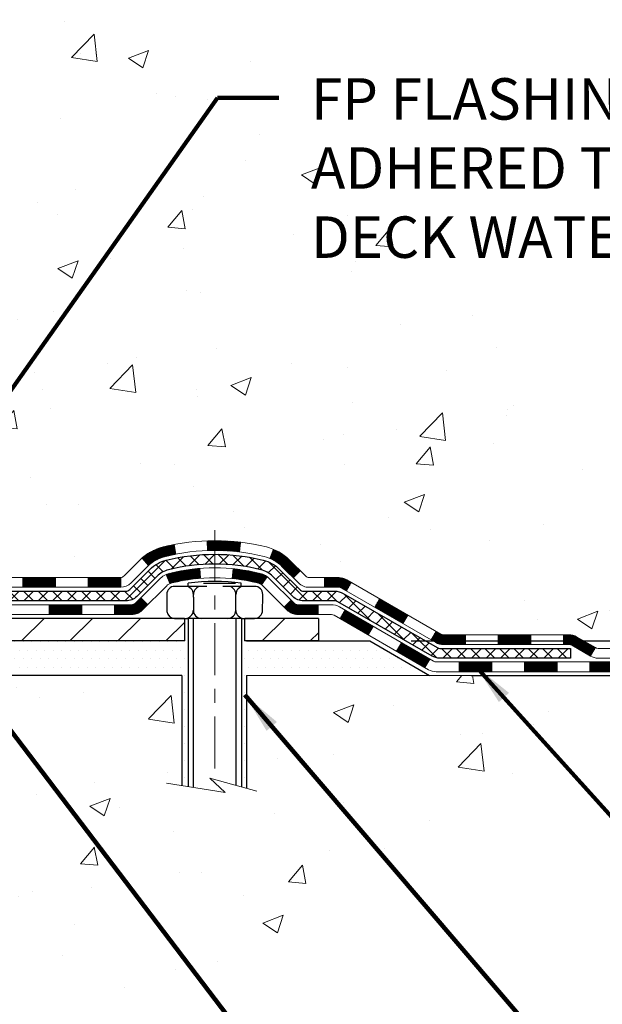
# Model space of a CAD drawing. Extents: x 13 to 3254, y -423 to 1977.
# Drawn here: x 395 to 399, y -409 to -402 of the extents above; entities that cross this region are included whole.
import ezdxf

# ---------------------------------------------------------------- set-up
doc = ezdxf.new("R2010")
doc.units = 0
doc.header["$LTSCALE"] = 5
doc.header["$MEASUREMENT"] = 0
doc.linetypes.add('CENTERX2', pattern=[4, 2.5, -0.5, 0.5, -0.5])
doc.layers.get('DEFPOINTS').update_dxf_attribs({"linetype": 'CONTINUOUS'})
for name, color, linetype, lineweight in [('CENTERLINE - L', 1, 'CENTERX2', 18), ('CONCRETE - H', 130, 'CONTINUOUS', 9), ('CONCRETE - L', 132, 'CONTINUOUS', 13), ('DECK COAT - H', 20, 'CONTINUOUS', 20), ('DECK COAT - L', 22, 'CONTINUOUS', 18), ('DIMS', 50, 'CONTINUOUS', 25), ('MIG FOOT - H', 251, 'CONTINUOUS', 20), ('MIG FOOT - L', 7, 'CONTINUOUS', 30), ('PVC SIDESHEET - H', 170, 'CONTINUOUS', 20), ('PVC SIDESHEET - L', 150, 'CONTINUOUS', 25), ('SCREW - L', 1, 'CONTINUOUS', 25), ('SETTING BED - H', 210, 'CONTINUOUS', 20), ('SETTING BED - L', 212, 'CONTINUOUS', 25), ('TEXT - 4', 241, 'CONTINUOUS', 25)]:
    doc.layers.add(name, color=color, linetype=linetype, lineweight=lineweight)
doc.layers.add('DECKCOAT', color=1, linetype='CONTINUOUS')
doc.layers.add('METAL11', color=7, linetype='CONTINUOUS')
doc.styles.add('ROMANS', font='romans', dxfattribs={"width": 0.9})
doc.dimstyles.get("Standard").update_dxf_attribs({"dimtxt": 0.18, "dimasz": 0.18, "dimexe": 0.18, "dimexo": 0.0625, "dimgap": 0.09, "dimtad": 0, "dimtih": 1, "dimtoh": 1, "dimdec": 4, "dimzin": 0, "dimdsep": 46, "dimtxsty": 'Standard', "dimcen": 0.09, "dimadec": 0, "dimazin": 0, "dimtfac": 1, "dimtdec": 4, "dimtofl": 0, "dimtmove": 0, "dimatfit": 3, "dimfxl": 1, "dimtolj": 1, "dimtzin": 0, "dimarcsym": 0})
pattern_1 = [(49.99999999999999, (-1.5, 0), (1.506246383461582, -0.1317794834634497), [0.1575, -1.7325]), (355, (-1.5, 0), (-0.2913778005873, 1.579603480770025), [0.126, -1.386]), (100.45144446, (-1.3744794699, -0.0109816224), (1.214868578126935, 1.447823981034122), [0.1338544031999999, -1.472398435199999]), (46.18420000000002, (-1.5, 0.42), (2.241206794410302, -0.3475904896654607), [0.2362499999999999, -2.598749999999999]), (96.63563549, (-1.3132328355, 0.3910340553), (1.96279008591588, 2.045649061626556), [0.2007817182, -2.208598895999999]), (351.1841639899999, (-1.5, 0.42), (1.962790084615023, 2.045649060566979), [0.189, -2.0790000021]), (21, (-1.29, 0.315), (1.25350480944877, -0.8454996703972115), [0.1575, -1.7325]), (326.0000000000001, (-1.29, 0.315), (0.5109621970353216, 1.522815094598391), [0.126, -1.386]), (71.45144474, (-1.1855412666, 0.2445416946), (1.764466991132939, 0.677315420893343), [0.133854399, -1.4723984352]), (37.50000000000001, (-1.5, 0), (0.0255356961663104, 0.6990770930457542), [0, -1.3692, 0, -1.407, 0, -1.39125]), (7.499999999999999, (-1.5, 0), (0.552446028628512, 0.8282645949529565), [0, -0.8021999999999999, 0, -1.3377, 0, -0.53025]), (327.5, (-1.9683, 0), (1.121027115962059, -0.04736523064219748), [0, -0.525, 0, -1.638, 0, -2.1735]), (317.5, (-2.1783, 0), (1.224690955619011, 0.2102204628978672), [0, -0.6825, 0, -1.0878, 0, -1.5435])]
pattern_2 = [(45, (204.2413146867943, -567.7144764896792), (-0.003479849246914297, 0.003479849246914297), [])]

# ---------------------------------------------------------------- blocks, each defined once
blk = doc.blocks.new('*D23')
at = {"layer": 'DEFPOINTS', "color": 0, "transparency": 16777216}
for p in [(399.0839318564565, -397.581616290979), (397.3804036065806, -406.0875985942365), (408.0159528174504, -406.0875985942365)]:
    blk.add_point(p, dxfattribs=at)
at = {"layer": 'DIMS', "color": 0, "lineweight": -2, "transparency": 16777216}
for p, q in [((399.3839318564565, -397.581616290979), (408.3159528174504, -397.581616290979)), ((408.0159528174504, -397.881616290979), (408.0159528174504, -400.9376870225109)), ((408.0159528174504, -405.7875985942365), (408.0159528174504, -402.3376870225109)), ((397.6804036065806, -406.0875985942365), (408.3159528174504, -406.0875985942365))]:
    blk.add_line(p, q, dxfattribs=at)
at = {"layer": 'DIMS', "color": 0, "transparency": 16777216}
for points in [[(407.9659528174504, -397.881616290979), (408.0659528174504, -397.881616290979), (408.0159528174504, -397.581616290979)], [(407.9659528174504, -405.7875985942365), (408.0659528174504, -405.7875985942365), (408.0159528174504, -406.0875985942365)]]:
    blk.add_solid(points, dxfattribs=at)
at = {"layer": 'DIMS', "color": 0, "transparency": 16777216, "insert": (408.0159528174505, -401.6376870225108), "char_height": 0.3, "attachment_point": 5}
blk.add_mtext('\\A1;8 1/2 IN\\P [216.1mm]', dxfattribs=at)
blk = doc.blocks.new('*D24')
at = {"layer": 'DEFPOINTS', "color": 0, "transparency": 16777216}
for p in [(397.3804036065806, -406.0875985942365), (402.5597832969057, -406.0875985942365), (397.8134154424479, -406.3375980942353)]:
    blk.add_point(p, dxfattribs=at)
at = {"layer": 'DIMS', "color": 0, "lineweight": -2, "transparency": 16777216}
for p, q in [((402.8597832969057, -405.0567358685373), (402.5597832969057, -405.0567358685373)), ((402.5597832969057, -405.0567358685373), (402.5597832969057, -405.4875985942365)), ((402.5597832969057, -405.7875985942365), (402.5597832969057, -405.4875985942365)), ((397.6804036065806, -406.0875985942365), (402.8597832969057, -406.0875985942365)), ((398.1134154424479, -406.3375980942353), (402.8597832969057, -406.3375980942353)), ((402.5597832969057, -406.6375980942353), (402.5597832969057, -406.9375980942353))]:
    blk.add_line(p, q, dxfattribs=at)
at = {"layer": 'DIMS', "color": 0, "transparency": 16777216}
for points in [[(402.5097832969057, -405.7875985942365), (402.6097832969057, -405.7875985942365), (402.5597832969057, -406.0875985942365)], [(402.5097832969057, -406.6375980942353), (402.6097832969057, -406.6375980942353), (402.5597832969057, -406.3375980942353)]]:
    blk.add_solid(points, dxfattribs=at)
at = {"layer": 'DIMS', "color": 0, "transparency": 16777216, "insert": (403.9597832969058, -405.0567358685371), "char_height": 0.3, "attachment_point": 5}
blk.add_mtext('\\A1;1/4 IN\\P[6.4mm]', dxfattribs=at)

msp = doc.modelspace()

# ---------------------------------------------------------------- hatches: boundary and pattern name
at = {"layer": 'CONCRETE - H'}
h = msp.add_hatch(dxfattribs=at)
h.set_pattern_fill('AR-CONC', color=256, scale=0.21)
h.set_pattern_definition(pattern_1)
edge = h.paths.add_edge_path()
edge.add_spline(control_points=[(403.6399903318022, -397.581616290979), (403.9786572794287, -400.3214691057784), (397.6293412541752, -398.567851482346), (396.4029139041239, -401.8072457309465), (397.8392041163814, -403.6140722533214), (399.8511430862198, -404.6301720301619), (400.0288112146737, -406.1171628236825), (400.1951489840275, -406.3375954958047)], knot_values=[0, 0, 0, 0, 7.647858646881327, 8.120773413290657, 9.927886861935406, 13.56752557788605, 14.32546729888132, 14.32546729888132, 14.32546729888132, 14.32546729888132], degree=3, periodic=0)
edge.add_line((400.1951489840275, -406.3375954958068), (399.7021458160262, -406.337595495808))
edge.add_line((399.7021458160262, -406.337595495808), (399.7021443000493, -406.1407454872951))
edge.add_line((399.7021443000493, -406.1407454872951), (399.0324636320055, -406.140745487295))
edge.add_arc((399.0324636323064, -406.1013754850105), 0.03937000228449961, 239.99490622094902, 269.99999956213594, ccw=False)
edge.add_line((399.0127756000493, -406.1354691569413), (398.8770146924315, -406.0570875604469))
edge.add_arc((398.8218997243882, -406.1525564872935), 0.110235999998388, 60.00181964827698, 90.00000000014772)
edge.add_line((398.8218997243879, -406.0423204872951), (397.9139417833589, -406.0423204872951))
edge.add_arc((397.9139417834367, -406.0029504867068), 0.03937000058823514, 239.9974527993387, 269.99999988683203, ccw=False)
edge.add_line((397.8942552673806, -406.0370450321927), (397.2141695971999, -405.6443979046243))
edge.add_arc((397.1541696564184, -405.7483209874298), 0.1200000001398939, 60.00003268743141, 90.0007238004463)
edge.add_line((397.1541681404943, -405.6283209872994), (396.9427282739128, -405.6283209872994))
edge.add_arc((396.9427282739127, -405.5889509872994), 0.0393699999999626, 225.0000000000585, 270.0000000002482, ccw=False)
edge.add_line((396.9148894799374, -405.6167897812747), (396.7984199238484, -405.5003202252224))
edge.add_arc((396.5487209814085, -405.7500252315666), 0.3531319187625728, 45.00069570158461, 76.09850587989)
edge.add_arc((396.2594363884149, -406.9187950048892), 1.557170273114453, 76.09811403558966, 103.9020008910708)
edge.add_arc((395.9701517953321, -405.7500252314502), 0.3531319186174672, 103.9020008911063, 132.1169401458552)
edge.add_line((395.7333252996307, -405.4880798881431), (395.6039832968916, -405.6167897812747))
edge.add_arc((395.5761445028081, -405.5889509871375), 0.03937000019097166, 269.99779393083753, 314.99999994483875, ccw=False)
edge.add_line((395.5761429869382, -405.6283209872993), (393.8652394004323, -405.6283209872994))
edge.add_arc((393.8652394004322, -405.5889509872995), 0.03936999999984891, 179.9999999997518, 270.0000000001654, ccw=False)
edge.add_line((393.8258694004323, -405.5889509872994), (393.8258694004264, -400.2279013616531))
edge.add_arc((393.8652394004263, -400.2279013616529), 0.03936999999984891, 107.3023772372803, 180.0000000002482, ccw=False)
edge.add_arc((393.725927359658, -399.7806872478164), 0.4290404058598245, 287.3023772371802, 306.974901039667)
edge.add_arc((393.6494410198493, -399.7185791556774), 0.52519959618439, 309.566644175654, 345.6920565175372)
edge.add_arc((392.5794908334505, -399.4317241288606), 1.632909065609046, 345.2170686115421, 355.1808035833603)
edge.add_arc((392.8486573056279, -399.6656520532989), 1.361411651893304, 4.074979495402906, 18.33505396015283)
edge.add_arc((393.7141866833597, -399.3730971485289), 0.4478254090915228, 17.6402559385037, 71.87109708271997)
edge.add_arc((393.8842644519235, -398.8959135842824), 0.06004988997897937, 193.4822306559681, 239.2153921071421, ccw=False)
edge.add_line((393.8258694004264, -398.9099138431064), (393.8258694004264, -398.7206787942478))
edge.add_line((393.8258694004264, -398.7206787942478), (393.7274444004267, -398.7206787942478))
edge.add_line((393.7274444004267, -398.7206787942478), (393.7274444004267, -398.7161262381277))
edge.add_arc((393.7668144004267, -398.7161262381275), 0.03936999999990576, 122.9031521393492, 180.0000000002482, ccw=False)
edge.add_line((393.7454278037908, -398.6830715805989), (394.0606457442466, -398.4791233491259))
edge.add_arc((393.8796736573202, -398.2779733548865), 0.2705775608380487, 311.9773110940814, 358.5307111492305)
edge.add_line((394.1501622556368, -398.2849112659383), (394.4380749358488, -398.2849112659383))
edge.add_arc((394.4392787773921, -398.2073749500013), 0.07754566089434661, 269.1104878121833, 360.8895121878174)
edge.add_line((394.5168150933291, -398.206171108458), (394.5168150933291, -397.5816136925573))
edge.add_line((394.5168150933291, -397.5816136925573), (403.6399903318022, -397.5816162909792))
h.paths.add_polyline_path([(396.8802618161701, -403.3895567800374), (403.407404673313, -403.3895567800374), (403.407404673313, -401.9395567800374), (396.8802618161701, -401.9395567800374)], flags=24)
h = msp.add_hatch(dxfattribs=at)
h.set_pattern_fill('AR-CONC', color=256, scale=0.21)
h.set_pattern_definition(pattern_1)
edge = h.paths.add_edge_path()
edge.add_line((400.1951459520697, -406.3375980942286), (396.489657156023, -406.337598094239))
edge.add_line((396.489657156023, -406.337598094239), (396.4896571560253, -407.1532774365687))
edge.add_line((396.4896571560253, -407.1532774365688), (396.2240727264796, -407.0801016302711))
edge.add_line((396.2240727264796, -407.0801016302711), (396.3343245412689, -407.1835459108376))
edge.add_line((396.3343245412689, -407.1835459108376), (396.022174545561, -407.1344480441573))
edge.add_line((396.022174545561, -407.1344480441573), (396.0221745455588, -406.3375980942403))
edge.add_line((396.0221745455588, -406.3375980942403), (393.0839318564565, -406.3375980942485))
edge.add_line((393.0839318564565, -406.3375980942485), (393.0839318564622, -408.3509446836906))
edge.add_spline(control_points=[(393.0839318564622, -408.3509446836906), (393.5450238492461, -408.3332281707364), (394.4977528539655, -408.2908251250772), (396.322395662226, -408.9880425346838), (397.6379262351098, -406.9907915460362), (399.9781500387041, -407.4837152098481), (400.1579198582515, -406.534221811321), (400.1951459520697, -406.3375980942286)], knot_values=[0, 0, 0, 0, 1.397549631201155, 2.888563849999591, 5.206810909420753, 7.353000021316029, 7.913502031059904, 7.913502031059904, 7.913502031059904, 7.913502031059904], degree=3, periodic=0)
at = {"layer": 'DECK COAT - H'}
h = msp.add_hatch(dxfattribs=at)
h.set_pattern_fill('ANSI31', color=256, scale=0.03937, style=0)
h.set_pattern_definition(pattern_2)
h.paths.add_polyline_path([(394.8708534564571, -405.6283235857213), (395.1070734564569, -405.6283235857213), (395.1070734564569, -405.6991895857213), (394.8708534564571, -405.6991895857213)])
h.paths.add_polyline_path([(395.3432934564571, -405.6283235857213), (395.5761414709585, -405.6283235857213, 0.02144170134057288), (395.5795134564573, -405.6281789169984), (395.5795134564569, -405.6991895857213), (395.3432934564571, -405.6991895857213)])
h.paths.add_polyline_path([(395.7333222676727, -405.4880824865651, -0.1237366593047226), (395.8853046028864, -405.4072398190293, -0.01313217533143259), (395.9651796855469, -405.3896821607669), (395.9785710153219, -405.4592714001856, 0.01313217533147817), (395.9023310056558, -405.4760300186564, 0.1237366593049013), (395.7808482645014, -405.5406492972106)])
h.paths.add_polyline_path([(395.062585356457, -405.8251735857214), (395.2988053564568, -405.8251735857214), (395.2988053564568, -405.8960395857213), (395.062585356457, -405.8960395857213)])
h.paths.add_polyline_path([(395.9070640249043, -405.6070440760434, -0.04324640446576285), (395.9326001661348, -405.5983237068823, -0.04070359398944642), (396.1508442714589, -405.5628183792574), (396.1565012290516, -405.6334582319384, 0.04070359398944876), (395.9496265689041, -405.6671139065095, 0.04324640446531137), (395.935669785033, -405.6718800262829)])
h.paths.add_polyline_path([(395.535025356457, -405.8251735857214), (395.6576794107116, -405.8251735857214, 0.1989123673794921), (395.6855182046869, -405.8136423796967), (395.7242141283127, -405.7749464560709), (395.7743239574684, -405.8250562852265), (395.7356280338425, -405.8637522088522, -0.198912367379553), (395.6576794107117, -405.8960395857213), (395.535025356457, -405.8960395857213)])
h.paths.add_polyline_path([(396.2053583035876, -405.3625665317384, -0.008683585791257758), (396.2594333564571, -405.3616273301967), (396.2594333564571, -405.4324933301967, 0.008683585791259676), (396.2078192307981, -405.4333897891703)])
h.paths.add_polyline_path([(396.2594333564571, -405.3616273301967, -0.03014854381015566), (396.4467077412565, -405.372929703305), (396.4381849825176, -405.4432813382504, 0.03014854381015595), (396.2594333564571, -405.4324933301967)])
h.paths.add_polyline_path([(396.3933711655218, -405.565087180529, -0.03601941678383571), (396.5862665467789, -405.5983237068822, -0.0935601540946129), (396.6389869513707, -405.6224521840961), (396.5980544932826, -405.6803013312883, 0.09356015409565223), (396.5692401440095, -405.6671139065093, 0.03601941678380825), (396.3863936639991, -405.6356088398153)])
h.paths.add_polyline_path([(396.7616727157999, -405.8421862455812), (396.8117825449553, -405.7920764164255), (396.8333485082264, -405.8136423796967, 0.1989123673796988), (396.8611873022019, -405.8251735857214), (397.0084311022019, -405.8251735857214), (397.0084311022019, -405.8960395857214), (396.8611873022018, -405.8960395857213, -0.1989123673795969), (396.7832386790709, -405.8637522088522)])
h.paths.add_polyline_path([(396.7483100946921, -405.5504356847199, 0.09785809462208828), (396.6573904092406, -405.4895199695002), (396.6846738395848, -405.4241165721523, -0.09785809462147925), (396.7984199238468, -405.5003258555639), (396.8777604866768, -405.5796664183938), (396.8276506575214, -405.6297762475494)])
h = msp.add_hatch(dxfattribs=at)
h.set_pattern_fill('ANSI31', color=256, scale=0.03937, style=0)
h.set_pattern_definition(pattern_2)
h.paths.add_polyline_path([(397.0537486419553, -405.6283235857214), (397.1541666245147, -405.6283235857214, -0.1316523525283877), (397.2141665652421, -405.6444005030463), (397.2474015053342, -405.6635886793809), (397.2119685053342, -405.7249604356455), (397.1766140498887, -405.7045485581629, 0.1316523525285442), (397.1566140696463, -405.6991895857213), (397.0537486419553, -405.6991895857213)])
h.paths.add_polyline_path([(397.4165410935805, -405.8430703189676), (397.4519740935805, -405.7816985627031), (397.6565466818264, -405.8998084460251), (397.6211136818264, -405.9611802022897)])
h.paths.add_polyline_path([(397.8611192700723, -406.017918329347), (397.8942537708474, -406.0370485170913, 0.1316523525284907), (397.9139387514011, -406.042323085717), (398.0729935514009, -406.042323085717), (398.0729935514009, -406.113189085717), (397.9139387514009, -406.113189085717, -0.131652352528452), (397.8588208058507, -406.098420293565), (397.8256862700723, -406.0792900856117)])
h.paths.add_polyline_path([(398.3092135514012, -406.042323085717), (398.5454335514009, -406.042323085717), (398.5454335514009, -406.113189085717), (398.3092135514012, -406.113189085717)])
h.paths.add_polyline_path([(398.7816535514012, -406.042323085717), (398.82189669243, -406.042323085717, -0.1316524975873674), (398.8770146924297, -406.0570919093054), (399.0127756000478, -406.1354735058641), (398.9773426000478, -406.1968452621286), (398.8415816924297, -406.1184636655699, 0.1316524975873194), (398.82189669243, -406.113189085717), (398.7816535514012, -406.113189085717)])
h.paths.add_polyline_path([(399.2297043000476, -406.140748085717), (399.4659243000478, -406.140748085717), (399.4659243000478, -406.211614085717), (399.2297043000476, -406.211614085717)])
h.paths.add_polyline_path([(397.1657007904878, -405.9255506655699), (397.2011337904878, -405.8641789093053), (397.40570631137, -405.9822889093055), (397.3702733113699, -406.04366066557)])
h.paths.add_polyline_path([(397.6102788322519, -406.1003989093055), (397.8148513531337, -406.2185089093054), (397.7794183531337, -406.2798806655699), (397.5748458322519, -406.16177066557)])
h.paths.add_polyline_path([(398.0277280528708, -406.239173085717), (398.263948052871, -406.239173085717), (398.263948052871, -406.310039085717), (398.0277280528708, -406.310039085717)])
h.paths.add_polyline_path([(398.5001680528708, -406.239173085717), (398.736388052871, -406.239173085717), (398.736388052871, -406.310039085717), (398.5001680528708, -406.310039085717)])
h.paths.add_polyline_path([(398.9726080528708, -406.239173085717), (399.208828052871, -406.239173085717), (399.208828052871, -406.310039085717), (398.9726080528708, -406.310039085717)])
h.paths.add_polyline_path([(399.4450480528708, -406.239173085717), (399.681268052871, -406.239173085717), (399.681268052871, -406.310039085717), (399.4450480528708, -406.310039085717)])
at = {"layer": 'MIG FOOT - H'}
h = msp.add_hatch(dxfattribs=at)
h.set_pattern_fill('ANSI31', color=256, scale=1.9685, style=0)
h.set_pattern_definition([(45, (-557.6370147663939, -865.144283016475), (-0.1739924623457148, 0.1739924623457148), [])])
h.paths.add_polyline_path([(393.485931856456, -398.8187810942391), (393.321931856456, -398.8187810942391), (393.3219318564567, -399.3812810942391), (393.4859318564564, -399.3812810942391)])
edge = h.paths.add_edge_path()
edge.add_line((393.4859318564564, -399.7562810942391), (393.3219318564568, -399.7562810942391))
edge.add_line((393.3219318564568, -399.7562810942391), (393.3219318564566, -405.733268594239))
edge.add_arc((393.6762618564567, -405.7332685942389), 0.3543300000001182, 180.0000000000092, 269.9999999999816)
edge.add_line((393.6762618564566, -406.0875985942389), (396.0406818254564, -406.0875985942389))
edge.add_line((396.0406818254564, -406.0875985942389), (396.0406818254563, -405.9235985942389))
edge.add_line((396.0406818254563, -405.9235985942389), (393.6762618564566, -405.9235985942389))
edge.add_arc((393.6762618564564, -405.733268594239), 0.1903299999999604, 179.9999999999829, 270.0000000000342, ccw=False)
edge.add_line((393.4859318564565, -405.7332685942389), (393.4859318564564, -399.756281094239))
h.paths.add_polyline_path([(397.0094318564563, -405.9235985942389), (396.4781848874563, -405.9235985942391), (396.4781848874566, -406.087598594239), (397.0094318564566, -406.0875985942389)])
at = {"layer": 'PVC SIDESHEET - H'}
h = msp.add_hatch(dxfattribs=at)
h.set_pattern_fill('ANSI37', color=256, scale=0.59055, style=0)
h.set_pattern_definition([(45, (209.2977529214726, -408.0595008738861), (-0.05219773870371446, 0.05219773870371446), []), (135, (209.2977529214726, -408.0595008738861), (-0.05219773870371446, -0.05219773870371446), [])])
edge = h.paths.add_edge_path()
edge.add_line((393.6565753684748, -405.6873785857213), (393.6565753684755, -400.1653616677776))
edge.add_line((393.6565753684755, -400.1653616677776), (393.7274413684697, -400.1653616677776))
edge.add_line((393.7274413684697, -400.1653616677776), (393.7274413684748, -405.6873785857213))
edge.add_arc((393.7668113684748, -405.6873785857214), 0.0393699999999626, 539.999999999876, 630.0000000000828)
edge.add_line((393.7668113684749, -405.7267485857213), (395.6169104408355, -405.7267485857213))
edge.add_arc((395.6169104408353, -405.6873785857215), 0.03936999999984758, 270, 315.0000000000014)
edge.add_line((395.6447492348105, -405.7152173796967), (395.7900437740047, -405.5699228405025))
edge.add_arc((395.9701487633738, -405.7500278298716), 0.2547069186167359, 463.9020008910767, 495.00000000000114, ccw=False)
edge.add_arc((396.2594333564571, -406.9187976033111), 1.458745273114343, 450.00000000000114, 463.9020008910778, ccw=False)
edge.add_line((396.2594333564571, -405.4600523301967), (396.2594333564571, -405.5309183301968))
edge.add_arc((396.2594333564572, -406.9187976033111), 1.387879273114407, 450.0000000000023, 463.9020008910806)
edge.add_arc((395.9701487633737, -405.7500278298714), 0.1838409186166491, 463.9020008910819, 495.0000000000194)
edge.add_line((395.8401536031603, -405.6200326696581), (395.6948590639663, -405.7653272088522))
edge.add_arc((395.6169104408355, -405.6873785857214), 0.1102359999999188, 269.9999999999852, 315.0000000000207, ccw=False)
edge.add_line((395.6169104408353, -405.7976145857213), (393.7668113684748, -405.7976145857213))
edge.add_arc((393.7668113684748, -405.6873785857213), 0.1102359999999862, 180, 270, ccw=False)
edge = h.paths.add_edge_path()
edge.add_arc((396.2594333564571, -406.918797603311), 1.458745273114317, 436.0979991089357, 449.9999999999967, ccw=False)
edge.add_arc((396.5487179495402, -405.7500278298712), 0.2547069186164337, 405.0000000000042, 436.09799910893923, ccw=False)
edge.add_line((396.7288229389089, -405.5699228405023), (396.8741174781032, -405.7152173796966))
edge.add_arc((396.9019562720787, -405.6873785857214), 0.03937000000000068, 224.9999999999891, 270)
edge.add_line((396.9019562720787, -405.7267485857213), (397.127793584448, -405.7267485857213))
edge.add_arc((397.127793584448, -405.8467485857213), 0.1200000000000032, 419.99999999999926, 450, ccw=False)
edge.add_line((397.1877935844479, -405.7428255372672), (397.8678798155462, -406.135473505864))
edge.add_arc((397.8875648155463, -406.101378085717), 0.03936999999995549, 239.9999999999463, 270)
edge.add_line((397.8875648155463, -406.140748085717), (398.8324458521361, -406.140748085717))
edge.add_line((398.8324458521361, -406.140748085717), (398.8324458521361, -406.2116140857169))
edge.add_line((398.8324458521361, -406.211614085717), (397.8875648155463, -406.211614085717))
edge.add_arc((397.8875648155462, -406.101378085717), 0.1102359999999025, 239.99999999999238, 270.0000000000148, ccw=False)
edge.add_line((397.8324468155463, -406.1968452621285), (397.1502410323717, -405.80297356957))
edge.add_arc((397.1302410323717, -405.8376145857213), 0.03999999999995452, 419.9999999999924, 450)
edge.add_line((397.1302410323717, -405.7976145857214), (396.9019562720787, -405.7976145857214))
edge.add_arc((396.9019562720787, -405.6873785857213), 0.1102359999999978, 225.0000000000251, 269.9999999999852, ccw=False)
edge.add_line((396.8240076489478, -405.7653272088522), (396.6787131097533, -405.6200326696578))
edge.add_arc((396.5487179495401, -405.750027829871), 0.1838409186163035, 405.0000000000361, 436.0979991089459)
edge.add_arc((396.259433356457, -406.9187976033111), 1.387879273114356, 436.0979991089382, 449.9999999999941)
edge.add_line((396.2594333564571, -405.5309183301967), (396.2594333564571, -405.4600523301967))
at = {"layer": 'SETTING BED - H', "linetype": 'Continuous'}
h = msp.add_hatch(dxfattribs=at)
h.set_pattern_fill('DOTS', color=256, scale=0.9842500000000001, style=0)
h.set_pattern_definition([(7.016477563892661e-15, (377.0974165546847, -415.6886018601285), (0.0307578125, 0.061515625), [0, -0.061515625])])
edge = h.paths.add_edge_path()
edge.add_line((396.0221745455588, -406.3375980942403), (396.022174545561, -407.1344480441573))
edge.add_line((396.022174545561, -407.1344480441573), (396.0665765753549, -407.1414320101004))
edge.add_line((396.0665765753549, -407.1414320101004), (396.0665765753549, -405.9235985942389))
edge.add_line((396.0665765753549, -405.9235985942389), (396.0406818254571, -405.9235985942389))
edge.add_line((396.0406818254571, -405.9235985942389), (396.0406818254571, -406.0875985942389))
edge.add_line((396.0406818254571, -406.0875985942389), (393.6762618564566, -406.0875985942389))
edge.add_arc((393.6762618564567, -405.7332685942386), 0.3543300000003455, 214.9331046701067, 269.99999999997243, ccw=False)
edge.add_line((393.3857746243342, -405.9361649147425), (393.3854171086012, -406.3375980942477))
edge.add_line((393.3854171086012, -406.3375980942477), (396.0221745455588, -406.3375980942403))
h.paths.add_polyline_path([(396.4522901375597, -405.9235985942389), (396.4781848874571, -405.9235985942389), (396.4781848874571, -406.087598594239), (397.3804036065806, -406.0875985942365), (397.8134154424483, -406.3375980942353), (396.489657156023, -406.337598094239), (396.4896571560253, -407.1532774365688), (396.4522901375597, -407.1429817964597)])

# ---------------------------------------------------------------- linework, layer by layer
at = {"layer": 'CENTERLINE - L', "ltscale": 0.03}
msp.add_line((396.2594333564571, -405.2844999803232), (396.2594333564571, -407.0890450475329), dxfattribs=at)
at = {"layer": 'CONCRETE - L'}
for p, q in [((393.0839318564565, -406.3375980942485), (396.0221745455588, -406.3375980942403)), ((396.022174545561, -407.1344480441573), (396.0221745455588, -406.3375980942403)), ((396.489657156023, -406.337598094239), (396.4896571560253, -407.1532774365688)), ((396.489657156023, -406.337598094239), (400.1951459520697, -406.3375980942286))]:
    msp.add_line(p, q, dxfattribs=at)
msp.add_lwpolyline([(396.5631805718785, -407.1735351574225), (396.2240727264796, -407.0801016302711), (396.3343245412689, -407.1835459108376), (395.9100220841768, -407.1168076575719)], dxfattribs=at)
at = {"layer": 'DECK COAT - L'}
for p, q in [((396.2078192307981, -405.4333897891703), (396.2053583035876, -405.3625665317384)), ((396.4381849825176, -405.4432813382504), (396.4467077412565, -405.372929703305)), ((395.9785710153219, -405.4592714001856), (395.9651796855469, -405.3896821607669)), ((396.6573904092406, -405.4895199695002), (396.6846738395848, -405.4241165721525)), ((395.7808482645014, -405.5406492972105), (395.733322267673, -405.4880824865652)), ((396.1565012290516, -405.6334582319384), (396.1508442714589, -405.5628183792574)), ((396.3863936639991, -405.6356088398153), (396.3933711655218, -405.5650871805291)), ((396.8276506575216, -405.6297762475493), (396.8777604866768, -405.5796664183939)), ((394.8708534564571, -405.6283235857214), (394.8708534564571, -405.6991895857213)), ((395.1070734564569, -405.6283235857214), (395.1070734564569, -405.6991895857213)), ((395.3432934564571, -405.6283235857214), (395.3432934564571, -405.6991895857214)), ((395.5795134564573, -405.6283235857213), (395.5795134564569, -405.6991895857213)), ((395.935669785033, -405.6718800262829), (395.9070640249042, -405.607044076043)), ((396.5980544932827, -405.6803013312882), (396.638986951371, -405.6224521840959)), ((397.0537486419553, -405.6283235857213), (397.0537486419553, -405.6991895857213)), ((397.2119684591898, -405.72496051557), (397.2474014591899, -405.6635887593054)), ((396.8117825449553, -405.7920764164255), (396.7616727158002, -405.842186245581)), ((397.4165409800721, -405.84307051557), (397.4519739800721, -405.7816987593054)), ((395.062585356457, -405.8251735857213), (395.062585356457, -405.8960395857213)), ((395.2988053564568, -405.8251735857213), (395.2988053564568, -405.8960395857213)), ((395.535025356457, -405.8251735857213), (395.535025356457, -405.8960395857213)), ((397.0084311022019, -405.8251735857214), (397.0084311022019, -405.8960395857213)), ((397.1657007904878, -405.92555066557), (397.2011337904878, -405.8641789093055)), ((397.6211135009539, -405.96118051557), (397.6565465009539, -405.8998087593054)), ((397.3702733113701, -406.04366066557), (397.4057063113701, -405.9822889093055)), ((397.8256860218357, -406.0792905155701), (397.8611190218357, -406.0179187593054)), ((397.5748458322519, -406.1617706655701), (397.6102788322519, -406.1003989093055)), ((398.0729935514009, -406.113189085717), (398.0729935514009, -406.0423230857169)), ((398.3092135514012, -406.113189085717), (398.3092135514012, -406.0423230857169)), ((398.5454335514009, -406.113189085717), (398.5454335514009, -406.042323085717)), ((398.7816535514012, -406.113189085717), (398.7816535514012, -406.042323085717)), ((399.0127756000479, -406.135473505864), (398.9773426000479, -406.1968452621286)), ((397.7794183531337, -406.2798806655701), (397.8148513531337, -406.2185089093055)), ((398.0277280528708, -406.310039085717), (398.0277280528708, -406.239173085717)), ((398.263948052871, -406.310039085717), (398.263948052871, -406.239173085717)), ((398.5001680528708, -406.310039085717), (398.5001680528708, -406.239173085717)), ((398.736388052871, -406.310039085717), (398.736388052871, -406.239173085717)), ((398.9726080528708, -406.310039085717), (398.9726080528708, -406.239173085717))]:
    msp.add_line(p, q, dxfattribs=at)
for points in [[(393.8652363684745, -405.6283235857213), (395.5761414709586, -405.6283235857213, 0.1989123673796998), (395.6039802649339, -405.6167923796966), (395.7204467890665, -405.5003258555641, -0.1365295740960137), (395.8853046028867, -405.4072398190293, -0.1219165551892847), (396.6335621100275, -405.4072398190293, -0.1365295740960137), (396.7984199238472, -405.5003258555641), (396.9148864479796, -405.6167923796967, 0.1989123673796998), (396.942725241955, -405.6283235857213), (397.1541666245147, -405.6283235857214, -0.1316523525283649), (397.2141665652421, -405.6444005030463), (397.8942537514009, -406.0370485058639, 0.1316524975873946), (397.913938751401, -406.042323085717), (398.8218966924301, -406.042323085717, -0.1316524975874045), (398.8770146924298, -406.0570919093054), (399.0127756000476, -406.135473505864, 0.1316524975873946), (399.0324606000477, -406.140748085717), (399.7021443000476, -406.140748085717)], [(399.7021443000476, -406.211614085717), (399.0324606000477, -406.211614085717, -0.1316524975873946), (398.9773426000477, -406.1968452621285), (398.8415816924298, -406.1184636655699, 0.1316524975874045), (398.8218966924301, -406.113189085717), (397.913938751401, -406.113189085717, -0.1316524975873946), (397.858820751401, -406.0984202621285), (397.1766140498887, -405.7045485581629, 0.1316523525284855), (397.1566140696463, -405.6991895857213), (396.942725241955, -405.6991895857213, -0.1989123673796998), (396.8647766188241, -405.6669022088522), (396.748310094692, -405.5504356847197, 0.1365295740960137), (396.6165357072581, -405.4760300186564, 0.1219165551892847), (395.9023310056559, -405.4760300186564, 0.1365295740960137), (395.770556618222, -405.5504356847197), (395.6540900940895, -405.6669022088522, -0.1903426122985657), (395.5795134564569, -405.6991895857213), (393.8652363684745, -405.6991895857213)], [(393.6880713684744, -405.8251735857213), (395.6576794107118, -405.8251735857214, 0.1989123673796998), (395.685518204687, -405.8136423796966), (395.859640758943, -405.6395198254407, -0.1365295740960137), (395.9326001661348, -405.5983237068823, -0.1219165551892847), (396.5862665467793, -405.5983237068823, -0.1365295740960137), (396.6592259539707, -405.6395198254407), (396.8333485082264, -405.8136423796967, 0.1989123673796998), (396.8611873022019, -405.8251735857214), (397.101420685183, -405.8251735857214, -0.1316524975874019), (397.161420685183, -405.8412505372672), (397.8415069162811, -406.233898505864, 0.1316524975873946), (397.8611919162813, -406.239173085717), (399.681268052871, -406.239173085717)], [(399.681268052871, -406.310039085717), (397.8611919162813, -406.310039085717, -0.1316524975873946), (397.8060739162813, -406.2952702621286), (397.1238681331067, -405.90139856957, 0.1316524975874622), (397.1038681331067, -405.8960395857214), (396.8611873022019, -405.8960395857213, -0.1989123673796998), (396.7832386790709, -405.8637522088522), (396.609116124815, -405.6896296545963, 0.1365295740960137), (396.5692401440099, -405.6671139065094, 0.1219165551892847), (395.9496265689043, -405.6671139065094, 0.1365295740960137), (395.9097505880986, -405.6896296545963), (395.7356280338427, -405.8637522088522, -0.1989123673796998), (395.6576794107118, -405.8960395857213), (393.6683863684747, -405.8960395857213)]]:
    msp.add_lwpolyline(points, format="xyb", dxfattribs=at)
at = {"layer": 'DECKCOAT'}
msp.add_line((395.7743239574684, -405.8250562852265), (395.7242141283127, -405.7749464560709), dxfattribs=at)
at = {"layer": 'METAL11'}
for p, q in [((396.0406818254564, -406.0875985942389), (396.0406818254564, -406.0875985942389)), ((396.0406818254567, -406.0875985942389), (396.0406818254567, -406.0875985942389)), ((396.0406818254569, -406.0875985942389), (396.0406818254569, -406.0875985942389))]:
    msp.add_line(p, q, dxfattribs=at)
at = {"layer": 'MIG FOOT - L'}
for p, q in [((396.0406818254564, -405.9235985942389), (393.6762618564566, -405.9235985942389)), ((396.0406818254563, -405.9235985942389), (396.0406818254564, -406.0875985942389)), ((396.4781848874565, -406.087598594239), (396.4781848874565, -405.923598594239)), ((397.0094318564566, -405.9235985942389), (396.4781848874565, -405.923598594239)), ((397.0094318564563, -405.9235985942389), (397.0094318564564, -406.087598594239)), ((397.0094318564563, -405.9235985942389), (397.0094318564566, -406.0875985942389)), ((396.0406818254564, -406.0875985942389), (393.6762618564566, -406.0875985942389)), ((397.0094318564566, -406.0875985942389), (396.4781848874565, -406.087598594239))]:
    msp.add_line(p, q, dxfattribs=at)
at = {"layer": 'PVC SIDESHEET - L'}
msp.add_lwpolyline([(393.7668113684748, -405.7267485857213), (395.6169104408355, -405.7267485857213, 0.1989123673796998), (395.6447492348107, -405.7152173796966), (395.7900437740047, -405.5699228405025, -0.1365295740960137), (395.9089523845107, -405.5027817629558, -0.1219165551892847), (396.6099143284033, -405.5027817629558, -0.1365295740960137), (396.7288229389092, -405.5699228405024), (396.8741174781032, -405.7152173796966, 0.1989123673796998), (396.9019562720787, -405.7267485857213), (397.127793584448, -405.7267485857213, -0.1316524975874019), (397.1877935844479, -405.7428255372672), (397.8678798155462, -406.135473505864, 0.1316524975873946), (397.8875648155463, -406.140748085717), (398.8324458521361, -406.140748085717), (398.8324458521361, -406.211614085717), (397.8875648155463, -406.211614085717, -0.1316524975873946), (397.8324468155463, -406.1968452621285), (397.1502410323717, -405.80297356957, 0.1316524975875106), (397.1302410323717, -405.7976145857214), (396.9019562720787, -405.7976145857213, -0.1989123673796998), (396.8240076489477, -405.7653272088522), (396.6787131097535, -405.620032669658, 0.1365295740960137), (396.5928879256339, -405.5715719625829, 0.1219165551892847), (395.9259787872801, -405.5715719625829, 0.1365295740960137), (395.8401536031604, -405.620032669658), (395.6948590639663, -405.7653272088522, -0.1989123673796998), (395.6169104408355, -405.7976145857213), (393.7668113684748, -405.7976145857213)], format="xyb", dxfattribs=at)
at = {"layer": 'SCREW - L'}
for p, q in [((396.0674942842163, -405.6921704569161), (396.0674942842163, -405.6681927908469)), ((396.1786274027261, -405.6685002151141), (396.4100555400489, -405.6685002151141)), ((396.451706711787, -405.6921704569161), (396.451706711787, -405.6681927908469)), ((396.0858622534649, -405.6921704569161), (395.9701481848035, -405.6921704569161)), ((396.2015763221264, -405.6921704569161), (396.0858622534649, -405.6921704569161)), ((396.4330044594492, -405.6921704569161), (396.3172903907878, -405.6921704569161)), ((396.5487185281106, -405.6921704569161), (396.4330044594492, -405.6921704569161)), ((395.912291150473, -405.7500274912468), (395.912291150473, -405.769313169357)), ((395.912291150473, -405.769313169357), (395.912291150473, -405.8751991413051)), ((396.1052257999638, -405.769313169357), (396.1052257999638, -405.7500274912468)), ((396.1052257999638, -405.769313169357), (396.1052257999638, -405.8751991413051)), ((396.4128074610082, -405.769313169357), (396.4128074610082, -405.7500274912468)), ((396.4128074610082, -405.8751991413051), (396.4128074610082, -405.769313169357)), ((396.6057973383265, -405.8657415599082), (396.6065755624415, -405.769313169357)), ((396.6065755624415, -405.769313169357), (396.6065755624415, -405.7500274912468)), ((395.9693699606889, -405.9235985942389), (396.0665765753549, -405.9235985942389)), ((396.0665765753549, -405.9235985942389), (396.0665765753549, -407.1418312944159)), ((396.4522901375597, -405.9235985942389), (396.0665765753549, -405.9235985942389)), ((396.1040437832678, -405.9235985942389), (396.1040437832678, -407.1470110420535)), ((396.412728944101, -405.9235985942389), (396.412728944101, -407.1318040995075)), ((396.4522901375597, -405.9235985942389), (396.4522901375597, -407.1431440863196)), ((396.4522901375597, -405.9235985942389), (396.547940303996, -405.9235985942389))]:
    msp.add_line(p, q, dxfattribs=at)
for centre, radius, start, end in [((396.2596004980016, -407.2968081412598), 1.639906325670983, 83.27266067357623, 96.72733932642377), ((395.9701481848035, -405.7500274912468), 0.05785703433070866, 90, 180), ((396.0473687656333, -405.7500274912468), 0.05785703433070866, 0, 90), ((396.1630828342948, -405.7500274912468), 0.05785703433070866, 90, 180), ((396.3549504266773, -405.7500274912468), 0.05785703433070866, 0, 90), ((396.4706644953387, -405.7500274912468), 0.05785703433070866, 90, 180), ((396.5487185281106, -405.7500274912468), 0.05785703433070866, 0, 90), ((395.9693699606889, -405.8657415599083), 0.05785703433065947, 189.4080560055795, 270.0000000000196), ((396.0465905415183, -405.8657415599082), 0.05785703433070866, 270, 0), ((396.1623046101797, -405.8657415599082), 0.05785703433070866, 180, 270), ((396.3541722025627, -405.8657415599082), 0.05785703433070866, 270, 0), ((396.4698862712241, -405.8657415599082), 0.05785703433070866, 180, 270), ((396.547940303996, -405.8657415599082), 0.05785703433070866, 270, 0)]:
    msp.add_arc(centre, radius, start, end, dxfattribs=at)
at = {"layer": 'SETTING BED - L'}
for p, q in [((396.4896571560223, -406.087598594239), (397.3804036065806, -406.0875985942365)), ((397.3804036065806, -406.0875985942365), (397.8134154424479, -406.3375980942353)), ((396.0221745455588, -406.3375980942403), (393.3854171086012, -406.3375980942477)), ((396.0221745455588, -406.3375980942403), (396.022174545561, -407.1344480441573)), ((396.489657156023, -406.337598094239), (396.4896571560253, -407.1532774365688))]:
    msp.add_line(p, q, dxfattribs=at)

# ---------------------------------------------------------------- texts
at = {"layer": 'TEXT - 4', "insert": (396.9552618161701, -402.0145567800374), "char_height": 0.3, "attachment_point": 1, "style": 'ROMANS'}
msp.add_mtext_dynamic_manual_height_columns('FP FLASHING SHEET FULLY-\\PADHERED TO OR EMBEDDED IN\\PDECK WATERPROOFING', width=9.738129707668406, gutter_width=90, heights=[0], dxfattribs=at)

# ---------------------------------------------------------------- dimensions: what is measured, and where the dimension line sits
at = {"layer": 'DIMS'}
for base, p1, text, override, picture, middle in [((408.0159528174504, -406.0875985942365), (399.0839318564565, -397.581616290979), '<>\\P[]', {"dimtxt": 0.3, "dimasz": 0.3, "dimexe": 0.3, "dimexo": 0.3, "dimgap": 0.3, "dimlunit": 5, "dimpost": ' IN', "dimfrac": 2}, '*D23', (408.0159528174505, -401.6376870225108)), ((402.5597832969057, -406.0875985942365), (397.8134154424479, -406.3375980942353), '1/4 IN\\P[6.4mm]', {"dimtxt": 0.3, "dimasz": 0.3, "dimexe": 0.3, "dimexo": 0.3, "dimgap": 0.3, "dimlunit": 5, "dimpost": ' IN', "dimtmove": 1, "dimfrac": 2}, '*D24', (403.5095917893639, -405.0567358685371))]:
    dim = msp.add_linear_dim(base=base, p1=p1, p2=(397.3804036065806, -406.0875985942365), angle=90, text=text, dimstyle='Standard', override=override, dxfattribs=at)
    dim.commit()
    dim.dimension.update_dxf_attribs({"geometry": picture, "text_midpoint": middle, "dimtype": 160})

# ---------------------------------------------------------------- leaders
at = {"layer": 'TEXT - 4'}
for points in [[(393.742378495528, -405.7461457096092), (396.2797806587263, -402.1570135462537), (396.7223128005075, -402.1570135462537)], [(394.3664273389895, -406.1884185734835), (397.6184374154642, -410.4637535347964), (397.9188822996945, -410.4637535347964)], [(398.1507038468911, -406.2734195840587), (399.1566021084527, -407.388265042329), (399.6538313860292, -407.388265042329)], [(396.476854644378, -406.4779039056401), (398.725894759831, -409.1039028120314), (399.0263396440613, -409.1039028120314)]]:
    msp.add_leader(points, dimstyle='Standard', override={"dimtxt": 0.7, "dimasz": 0.3, "dimexe": 0.5, "dimexo": 0.5, "dimtih": 0, "dimtoh": 0, "dimtxsty": 'ROMANS', "dimdle": 0.05, "dimclrd": 256, "dimclre": 256, "dimclrt": 256, "dimtfac": 0.3, "dimlwd": 65535, "dimlwe": 65535}, dxfattribs=at)

doc.saveas('drawing.dxf')
